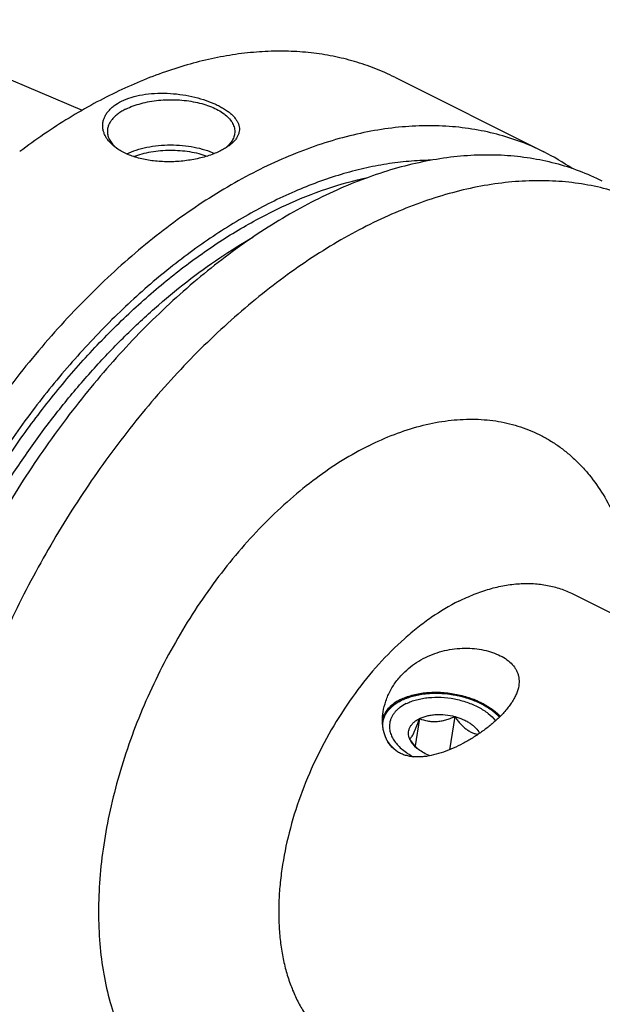
# Model space of a CAD drawing. Units: millimetres. Extents: x 0 to 594, y 0 to 420.
# Drawn here: x 109 to 154, y 72 to 150 of the extents above; entities that cross this region are included whole.
import ezdxf

# ---------------------------------------------------------------- set-up
doc = ezdxf.new("R2010")
doc.units = ezdxf.units.MM
doc.header["$LTSCALE"] = 32.67
doc.layers.add('30299092_CL', color=7, linetype='CONTINUOUS')
doc.layers.add('606967881-000_CL', color=7, linetype='CONTINUOUS')

msp = doc.modelspace()

# ---------------------------------------------------------------- linework, layer by layer
at = {"layer": '30299092_CL', "color": 7, "linetype": 'CONTINUOUS'}
for p, q in [((139.9244, 94.7102), (139.5914, 92.5635)), ((142.6973, 94.8745), (142.2934, 92.2709))]:
    msp.add_line(p, q, dxfattribs=at)
msp.add_arc((141.9273, 94.5625), 3.0709, 227.483305, 230.202409, dxfattribs=at)
for points, knots in [([(139.9244, 94.7102), (140.0163, 94.7562), (140.212, 94.8388), (140.5253, 94.932), (140.8624, 94.9972), (141.3418, 95.0455), (141.9621, 95.0292), (142.4547, 94.9391), (142.6973, 94.8745)], [0, 0, 0, 0, 0.1088648, 0.2243329, 0.3456992, 0.4719721, 0.7341043, 1, 1, 1, 1]), ([(139.1618, 93.1067), (139.1313, 93.1811), (139.0843, 93.3324), (139.0614, 93.5656), (139.0892, 93.7942), (139.167, 94.0133), (139.293, 94.2185), (139.4332, 94.3725), (139.565, 94.4858), (139.715, 94.5959), (139.8384, 94.6672), (139.9244, 94.7102)], [0, 0, 0, 0, 0.12221, 0.2390499, 0.3536529, 0.4694754, 0.5897939, 0.7172565, 0.7843112, 0.8537511, 1, 1, 1, 1]), ([(139.1618, 93.1067), (139.1876, 93.1271), (139.242, 93.1799), (139.3218, 93.2839), (139.409, 93.4275), (139.5036, 93.6145), (139.6044, 93.8437), (139.7097, 94.109), (139.8175, 94.4017), (139.8885, 94.6054), (139.9244, 94.7102)], [0, 0, 0, 0, 0.0550439, 0.126448, 0.2190976, 0.3361893, 0.477333, 0.6385313, 0.8143404, 1, 1, 1, 1]), ([(139.9244, 94.7102), (140.1312, 94.6323), (140.4562, 94.5365), (140.9091, 94.4797), (141.267, 94.479), (141.631, 94.5235), (141.9937, 94.6092), (142.3502, 94.728), (142.5824, 94.8236), (142.6973, 94.8745)], [0, 0, 0, 0, 0.2317848, 0.3529112, 0.4778948, 0.6061968, 0.7366819, 0.8682061, 1, 1, 1, 1]), ([(142.6973, 94.8745), (142.7617, 94.7838), (142.8931, 94.6063), (143.1017, 94.3538), (143.3212, 94.1226), (143.5513, 93.9199), (143.7898, 93.752), (144.0325, 93.6217), (144.275, 93.5276), (144.438, 93.4848), (144.5182, 93.4679)], [0, 0, 0, 0, 0.1414995, 0.2806724, 0.4161978, 0.5464411, 0.6699589, 0.7862064, 0.8957861, 1, 1, 1, 1]), ([(142.6973, 94.8745), (142.9175, 94.8158), (143.2376, 94.7052), (143.6343, 94.5106), (143.9026, 94.3484), (144.1421, 94.1701), (144.409, 93.9228), (144.5712, 93.7087), (144.6503, 93.5579)], [0, 0, 0, 0, 0.2830044, 0.4184543, 0.5483555, 0.6718815, 0.7884808, 1, 1, 1, 1]), ([(139.8519, 92.299), (139.7236, 92.4165), (139.4809, 92.6767), (139.2663, 92.9594), (139.1618, 93.1067)], [0, 0, 0, 0, 0.4905883, 1, 1, 1, 1]), ([(139.8418, 92.2882), (139.763, 92.3472), (139.4888, 92.5745), (139.2598, 92.8675), (139.1618, 93.1067)], [0, 0, 0, 0, 0.2757686, 1, 1, 1, 1]), ([(140.7563, 91.7998), (140.5887, 91.8623), (140.2711, 92.0035), (139.9759, 92.1877), (139.8418, 92.2882)], [0, 0, 0, 0, 0.5164675, 1, 1, 1, 1])]:
    msp.add_open_spline(points, degree=3, knots=knots, dxfattribs=at)
at = {"layer": '606967881-000_CL', "color": 7, "linetype": 'CONTINUOUS'}
for p, q in [((96.6916, 149.547), (113.4645, 142.4494)), ((137.9816, 145.0287), (149.6859, 139.1765)), ((151.9656, 104.4957), (195.0992, 82.9289))]:
    msp.add_line(p, q, dxfattribs=at)
for centre, radius, start, end in [((118.1584, 141.9073), 3.1517, 230.679752, 232.817554), ((141.255, 122.321), 18.8464, 55.58891, 63.426327)]:
    msp.add_arc(centre, radius, start, end, dxfattribs=at)
for points, knots in [([(137.9816, 145.0287), (137.4758, 145.2816), (136.438, 145.743), (134.8192, 146.2941), (133.1414, 146.7036), (131.4102, 146.9701), (129.6309, 147.093), (127.8092, 147.0719), (125.9507, 146.9072), (124.061, 146.5995), (122.1459, 146.1498), (119.5303, 145.3518), (116.9238, 144.2802), (114.3495, 142.967), (111.712, 141.4424), (109.7987, 140.1348), (108.5499, 139.1982)], [0, 0, 0, 0, 0.0537256, 0.1077241, 0.162261, 0.2175874, 0.2739348, 0.3315099, 0.390492, 0.4510316, 0.5132493, 0.5772365, 0.7106891, 0.7802599, 0.8517005, 1, 1, 1, 1]), ([(116.5402, 143.149), (116.7871, 143.2724), (117.3277, 143.4822), (118.2031, 143.684), (119.1489, 143.7858), (120.1298, 143.7901), (121.1117, 143.7037), (122.063, 143.5359), (122.955, 143.2974), (123.6432, 143.0433), (124.1414, 142.811), (124.476, 142.6297), (124.7779, 142.4385), (125.0448, 142.2386), (125.2746, 142.0312), (125.4654, 141.8171), (125.6152, 141.5974), (125.7222, 141.3727), (125.7843, 141.1443), (125.7997, 140.9138), (125.7672, 140.6834), (125.6869, 140.4555), (125.5595, 140.232), (125.3863, 140.0144), (125.1687, 139.8039), (125.0024, 139.675), (124.913, 139.6117)], [0, 0, 0, 0, 0.0684321, 0.1430367, 0.2221621, 0.3038035, 0.3858491, 0.466232, 0.5430212, 0.6144924, 0.6477866, 0.6792496, 0.7087755, 0.7363024, 0.761825, 0.7854119, 0.8072273, 0.8275553, 0.8468172, 0.8655668, 0.8844458, 0.9041045, 0.9251172, 0.9479285, 0.9728362, 1, 1, 1, 1]), ([(116.1563, 139.4627), (115.9802, 139.5872), (115.7364, 139.7919), (115.4688, 140.1047), (115.3093, 140.3436), (115.1878, 140.5907), (115.1056, 140.8441), (115.0641, 141.1014), (115.0643, 141.36), (115.1068, 141.6172), (115.1917, 141.8701), (115.3187, 142.1161), (115.487, 142.3525), (115.6955, 142.577), (116.0344, 142.8654), (116.3301, 143.0439), (116.5402, 143.149)], [0, 0, 0, 0, 0.1375586, 0.2013361, 0.2620967, 0.3202799, 0.3764647, 0.4313653, 0.4858086, 0.5406895, 0.5969101, 0.6553152, 0.7166365, 0.7814555, 0.8501848, 1, 1, 1, 1]), ([(116.8937, 142.5392), (117.0746, 142.6296), (117.4614, 142.7945), (118.0817, 142.9888), (118.752, 143.1361), (119.4582, 143.2329), (120.185, 143.2774), (120.9171, 143.2685), (121.6388, 143.2064), (122.3347, 143.0924), (122.9898, 142.9291), (123.5905, 142.7198), (124.1242, 142.469), (124.5798, 142.1815), (124.9479, 141.8627), (125.1809, 141.5677), (125.3105, 141.3234), (125.3788, 141.1413), (125.4201, 140.957), (125.4293, 140.8329), (125.4293, 140.7714)], [0, 0, 0, 0, 0.0625945, 0.1298614, 0.2009391, 0.2747922, 0.3502701, 0.4261587, 0.5012278, 0.574279, 0.6441941, 0.7099888, 0.7708745, 0.8263367, 0.8762392, 0.920962, 0.9417192, 0.9616399, 0.9809722, 1, 1, 1, 1]), ([(116.8937, 142.5392), (116.7815, 142.4831), (116.5682, 142.3661), (116.2749, 142.1698), (116.0211, 141.9597), (115.8093, 141.7379), (115.6415, 141.506), (115.5198, 141.2661), (115.4459, 141.0204), (115.4293, 140.8535), (115.4293, 140.7714)], [0, 0, 0, 0, 0.1560113, 0.3021478, 0.4383311, 0.5648888, 0.682643, 0.7929887, 0.8979276, 1, 1, 1, 1]), ([(149.6859, 139.1765), (149.0995, 139.4697), (147.8909, 139.9966), (145.9957, 140.5967), (144.0237, 141.0055), (141.9835, 141.2214), (139.8837, 141.2438), (137.7332, 141.0728), (135.5408, 140.7095), (133.3155, 140.1557), (131.0663, 139.4138), (128.8024, 138.487), (126.5331, 137.3792), (124.2674, 136.095), (122.0146, 134.6399), (119.784, 133.0197), (117.5845, 131.2411), (115.4252, 129.3114), (113.3148, 127.2386), (110.5567, 124.2724), (107.2901, 120.2586), (103.7277, 115.06), (100.5498, 109.5256), (97.8081, 103.7458), (95.5472, 97.8144), (93.8041, 91.8284), (92.9921, 87.7959), (92.6842, 85.7949)], [0, 0, 0, 0, 0.0223991, 0.0449507, 0.0678018, 0.091089, 0.1149343, 0.1394426, 0.1647003, 0.1907743, 0.2177127, 0.2455457, 0.2742865, 0.3039329, 0.3344687, 0.365865, 0.3980815, 0.4310681, 0.4647658, 0.4991077, 0.5694095, 0.6413414, 0.7141931, 0.7872214, 0.8596769, 0.9308303, 1, 1, 1, 1]), ([(115.4293, 140.7714), (115.4293, 140.7142), (115.4372, 140.599), (115.4728, 140.4275), (115.5319, 140.2578), (115.6439, 140.0302), (115.8453, 139.7534), (116.0484, 139.5616), (116.1613, 139.469)], [0, 0, 0, 0, 0.1111559, 0.223854, 0.339547, 0.4595252, 0.7161067, 1, 1, 1, 1]), ([(125.4293, 140.7714), (125.4293, 140.7144), (125.4214, 140.5993), (125.3859, 140.4283), (125.3271, 140.259), (125.2156, 140.0318), (125.0151, 139.7556), (124.8129, 139.5641), (124.7004, 139.4717)], [0, 0, 0, 0, 0.1112035, 0.2239431, 0.3396658, 0.4596581, 0.7162119, 1, 1, 1, 1]), ([(124.3184, 139.2599), (124.1761, 139.1887), (123.8759, 139.0543), (123.3996, 138.8804), (122.8882, 138.73), (122.1611, 138.5618), (121.214, 138.4248), (120.0643, 138.3803), (118.9407, 138.46), (118.0482, 138.6332), (117.3891, 138.8367), (116.9386, 139.0152), (116.5273, 139.2208), (116.2744, 139.3792), (116.1563, 139.4627)], [0, 0, 0, 0, 0.0562709, 0.1162075, 0.1792275, 0.2446748, 0.3800509, 0.5170295, 0.65086, 0.7776737, 0.8375471, 0.8946707, 0.9488566, 1, 1, 1, 1]), ([(116.9516, 139.0169), (117.1912, 139.1329), (117.7103, 139.3364), (118.5463, 139.5526), (119.4486, 139.6873), (120.3855, 139.7354), (121.3239, 139.6954), (122.2308, 139.5687), (123.0741, 139.3597), (123.5996, 139.161), (123.8429, 139.0474)], [0, 0, 0, 0, 0.1127849, 0.2354762, 0.3652474, 0.4987659, 0.6324527, 0.7627179, 0.8861959, 1, 1, 1, 1]), ([(117.5098, 138.8025), (117.7195, 138.8856), (118.163, 139.0316), (118.8634, 139.1877), (119.6053, 139.2851), (120.369, 139.3212), (121.1344, 139.2949), (121.8811, 139.207), (122.5892, 139.0598), (123.0393, 138.9198), (123.2529, 138.8395)], [0, 0, 0, 0, 0.1155504, 0.2386664, 0.3671262, 0.4984315, 0.6299457, 0.759022, 0.8831317, 1, 1, 1, 1]), ([(124.913, 139.6117), (124.8221, 139.5475), (124.6279, 139.4229), (124.425, 139.3132), (124.3184, 139.2599)], [0, 0, 0, 0, 0.4827218, 1, 1, 1, 1]), ([(140.8173, 138.5158), (140.2441, 138.5104), (139.0834, 138.454), (137.3313, 138.2387), (135.5529, 137.8925), (133.1205, 137.2489), (130.0401, 136.1104), (126.3785, 134.2679), (122.7422, 131.9529), (119.1731, 129.1928), (115.7122, 126.02), (112.3997, 122.4716), (109.2739, 118.5891), (106.3716, 114.4181), (103.7264, 110.0072), (101.3696, 105.4082), (99.3286, 100.6751), (97.6273, 95.8631), (96.2859, 91.029), (95.6324, 87.7816), (95.3724, 86.1684)], [0, 0, 0, 0, 0.0232042, 0.046988, 0.0714039, 0.0964934, 0.1487815, 0.2040018, 0.2621306, 0.3230199, 0.386419, 0.4519941, 0.5193454, 0.5880232, 0.6575424, 0.7273963, 0.7970695, 0.8660513, 0.9338488, 1, 1, 1, 1]), ([(154.2787, 136.8801), (153.6923, 137.1733), (152.4837, 137.7002), (150.5885, 138.3003), (148.6165, 138.7092), (146.5763, 138.925), (144.4765, 138.9474), (142.326, 138.7764), (140.1336, 138.4131), (137.9083, 137.8593), (135.6591, 137.1174), (133.3952, 136.1906), (131.1259, 135.0828), (128.8602, 133.7987), (126.6074, 132.3435), (124.3768, 130.7233), (122.1773, 128.9447), (120.018, 127.015), (117.9076, 124.9422), (115.1495, 121.976), (111.8829, 117.9622), (108.3205, 112.7636), (105.1425, 107.2292), (102.4009, 101.4494), (100.14, 95.518), (98.3969, 89.532), (97.5849, 85.4995), (97.277, 83.4985)], [0, 0, 0, 0, 0.0223991, 0.0449507, 0.0678018, 0.091089, 0.1149343, 0.1394426, 0.1647003, 0.1907743, 0.2177127, 0.2455457, 0.2742865, 0.3039329, 0.3344687, 0.365865, 0.3980815, 0.4310681, 0.4647658, 0.4991077, 0.5694095, 0.6413414, 0.7141931, 0.7872214, 0.8596769, 0.9308303, 1, 1, 1, 1]), ([(158.3109, 134.864), (157.7245, 135.1572), (156.5159, 135.6841), (154.6207, 136.2842), (152.6487, 136.693), (150.6085, 136.9089), (148.5087, 136.9313), (146.3582, 136.7603), (144.1658, 136.397), (141.9405, 135.8432), (139.6913, 135.1013), (137.4274, 134.1745), (135.1581, 133.0667), (132.8924, 131.7825), (130.6396, 130.3274), (128.409, 128.7072), (126.2095, 126.9286), (124.0502, 124.9989), (121.9398, 122.9261), (119.1817, 119.9599), (115.9151, 115.9461), (112.3527, 110.7475), (109.1748, 105.2131), (106.4331, 99.4333), (104.1722, 93.5019), (102.4291, 87.5159), (101.6171, 83.4834), (101.3092, 81.4824)], [0, 0, 0, 0, 0.0223991, 0.0449507, 0.0678018, 0.091089, 0.1149343, 0.1394426, 0.1647003, 0.1907743, 0.2177127, 0.2455457, 0.2742865, 0.3039329, 0.3344687, 0.365865, 0.3980815, 0.4310681, 0.4647658, 0.4991077, 0.5694095, 0.6413414, 0.7141931, 0.7872214, 0.8596769, 0.9308303, 1, 1, 1, 1]), ([(138.7835, 98.394), (138.9704, 98.5725), (139.3702, 98.9088), (140.0311, 99.3386), (140.7471, 99.6904), (141.5045, 99.9584), (142.2876, 100.1396), (143.0792, 100.2335), (143.8611, 100.2421), (144.6152, 100.1693), (145.3239, 100.0204), (145.9703, 99.8011), (146.5394, 99.5169), (147.0169, 99.1725), (147.3323, 98.8317), (147.5194, 98.5356), (147.6265, 98.3053), (147.7011, 98.0644), (147.7425, 97.8139), (147.7502, 97.5551), (147.7333, 97.3811), (147.7197, 97.2937)], [0, 0, 0, 0, 0.070432, 0.1419318, 0.2143292, 0.2873096, 0.3603893, 0.4329176, 0.5041057, 0.573082, 0.6389715, 0.7009975, 0.758612, 0.8116672, 0.8606323, 0.8839962, 0.9068994, 0.9296342, 0.9525199, 0.9758772, 1, 1, 1, 1]), ([(137.0785, 95.2363), (137.1236, 95.5269), (137.2699, 96.1074), (137.6354, 96.9366), (138.1393, 97.7133), (138.5565, 98.1774), (138.7835, 98.394)], [0, 0, 0, 0, 0.2418264, 0.4892722, 0.7420067, 1, 1, 1, 1]), ([(138.4446, 96.2094), (138.5823, 96.2783), (138.8727, 96.4042), (139.3351, 96.5541), (139.8301, 96.6684), (140.535, 96.7728), (141.4576, 96.8045), (142.575, 96.6915), (143.6646, 96.4335), (144.5192, 96.1028), (145.1423, 95.7746), (145.6904, 95.4254), (146.0584, 95.117), (146.2709, 94.8922)], [0, 0, 0, 0, 0.0550934, 0.1130828, 0.1737317, 0.23671, 0.367897, 0.5029136, 0.6375175, 0.7675093, 0.8296367, 0.889298, 1, 1, 1, 1]), ([(147.7197, 97.2937), (147.686, 97.0764), (147.5861, 96.7475), (147.3851, 96.3274), (147.1921, 96.0019), (146.9644, 95.6773), (146.6133, 95.2411), (146.3166, 94.9321), (146.1072, 94.7322)], [0, 0, 0, 0, 0.2145154, 0.3311386, 0.4541023, 0.5831113, 0.7176084, 1, 1, 1, 1]), ([(138.4446, 96.2094), (138.2715, 96.1229), (137.9494, 95.9333), (137.5357, 95.5856), (137.2688, 95.2522), (137.1131, 94.9692), (137.0541, 94.8235), (137.0296, 94.75)], [0, 0, 0, 0, 0.2785688, 0.5357646, 0.7743485, 0.8884075, 1, 1, 1, 1]), ([(138.891, 95.8888), (138.7153, 95.801), (138.4669, 95.6511), (138.1784, 95.4097), (137.9961, 95.2191), (137.8443, 95.0163), (137.7243, 94.8028), (137.6374, 94.5802), (137.6018, 94.4265), (137.5898, 94.3494)], [0, 0, 0, 0, 0.2814322, 0.4127489, 0.5382353, 0.65861, 0.7748523, 0.8881805, 1, 1, 1, 1]), ([(138.891, 95.8888), (139.0166, 95.9517), (139.2824, 96.0661), (139.706, 96.2006), (140.1601, 96.3012), (140.8068, 96.3893), (141.6513, 96.4055), (142.6683, 96.2823), (143.495, 96.0641), (144.1192, 95.8233), (144.5547, 95.6154), (144.9562, 95.3812), (145.4252, 95.0479), (145.7326, 94.7548), (145.9032, 94.5428)], [0, 0, 0, 0, 0.0555609, 0.1141552, 0.1755168, 0.2392744, 0.3720126, 0.5082131, 0.6432081, 0.7088641, 0.772565, 0.8338592, 0.8923777, 1, 1, 1, 1]), ([(146.1072, 94.7322), (145.9056, 94.5397), (145.4812, 94.1676), (144.8031, 93.6534), (144.0876, 93.1803), (143.3464, 92.7552), (142.5887, 92.3852), (141.822, 92.0793), (141.0536, 91.8491), (140.4115, 91.7324), (139.9069, 91.6972), (139.5396, 91.7026), (139.1824, 91.7427), (138.839, 91.8205), (138.5137, 91.9383), (138.2115, 92.0974), (137.9375, 92.2972), (137.6961, 92.5353), (137.4904, 92.8074), (137.2648, 93.2112), (137.1173, 93.6609), (137.0423, 94.1308), (137.0125, 94.6202), (137.0405, 94.9912), (137.0785, 95.2363)], [0, 0, 0, 0, 0.0678968, 0.1372755, 0.2071303, 0.27666, 0.3452297, 0.4123187, 0.4774759, 0.540301, 0.5707598, 0.6005426, 0.6296561, 0.6581444, 0.6860997, 0.7136662, 0.7410303, 0.7683948, 0.7959449, 0.823822, 0.8807592, 0.909957, 0.9395911, 1, 1, 1, 1]), ([(137.5898, 94.3494), (137.5719, 94.2335), (137.5616, 93.9933), (137.6248, 93.6309), (137.7642, 93.2707), (137.9765, 92.919), (138.2573, 92.5813), (138.6017, 92.2629), (139.0037, 91.9689), (139.2986, 91.7964), (139.4536, 91.715)], [0, 0, 0, 0, 0.102529, 0.2081121, 0.3193566, 0.4381442, 0.5655574, 0.7019402, 0.8470142, 1, 1, 1, 1])]:
    msp.add_open_spline(points, degree=3, knots=knots, dxfattribs=at)
at = {"layer": '606967881-000_CL', "color": 9, "linetype": 'CONTINUOUS'}
for points, knots in [([(96.0037, 86.4841), (96.2406, 87.9272), (96.8227, 90.8307), (97.9917, 95.1584), (99.4566, 99.4747), (101.2032, 103.737), (103.2144, 107.9039), (105.4705, 111.9347), (107.9496, 115.7902), (110.6275, 119.4326), (113.4781, 122.8264), (116.4737, 125.9387), (119.5852, 128.739), (122.7827, 131.2001), (126.0354, 133.298), (129.3123, 135.0119), (132.5815, 136.3247), (134.79, 136.9384), (135.88, 137.1687)], [0, 0, 0, 0, 0.0646804, 0.1308492, 0.1981338, 0.2661369, 0.334446, 0.4026422, 0.4703089, 0.5370407, 0.6024525, 0.6661888, 0.7279342, 0.7874236, 0.8444549, 0.8989014, 0.9507269, 1, 1, 1, 1]), ([(97.0771, 86.4904), (97.2694, 87.644), (97.7243, 89.9628), (98.6009, 93.4273), (99.6733, 96.8937), (100.9348, 100.3393), (102.3771, 103.7419), (103.9908, 107.0794), (105.7655, 110.3302), (107.6897, 113.4732), (109.751, 116.4881), (111.936, 119.3554), (114.2305, 122.0564), (116.6198, 124.5737), (119.0884, 126.8911), (121.6205, 128.9935), (124.1995, 130.8671), (125.9717, 131.976), (126.8613, 132.4867)], [0, 0, 0, 0, 0.0621809, 0.1255701, 0.1899344, 0.2550265, 0.3205887, 0.3863563, 0.4520622, 0.51744, 0.5822276, 0.6461718, 0.7090311, 0.7705807, 0.8306162, 0.8889582, 0.9454574, 1, 1, 1, 1]), ([(135.9503, 116.1234), (136.6086, 116.4526), (137.9244, 117.0373), (139.9296, 117.692), (141.9014, 118.0968), (143.8218, 118.247), (145.3775, 118.1568), (146.5719, 117.9542), (147.4369, 117.74), (148.2758, 117.4628), (149.0866, 117.1232), (149.8675, 116.7221), (150.6166, 116.2604), (151.3322, 115.7391), (152.0126, 115.1595), (152.6563, 114.523), (153.471, 113.592), (154.3903, 112.2857), (155.15, 110.8425), (155.6717, 109.6006), (156.1456, 108.2691), (156.6192, 106.4971), (156.9929, 104.2499), (157.1123, 102.7005), (157.142, 101.9078)], [0, 0, 0, 0, 0.0695978, 0.1359076, 0.1991, 0.2594929, 0.317559, 0.3459273, 0.3739573, 0.4017453, 0.4293919, 0.4570009, 0.4846766, 0.5125221, 0.540637, 0.5691159, 0.5980462, 0.6575376, 0.7196758, 0.7518734, 0.7848598, 0.8532612, 0.9249881, 1, 1, 1, 1]), ([(135.9503, 116.1234), (135.2397, 115.7681), (133.8212, 114.9696), (131.764, 113.5618), (129.7474, 111.93), (127.7907, 110.0899), (125.9124, 108.0589), (124.1303, 105.8566), (122.4614, 103.5039), (120.9217, 101.0234), (119.5259, 98.4387), (118.2873, 95.7746), (117.2178, 93.0566), (116.3276, 90.3106), (115.6252, 87.5629), (115.1174, 84.8398), (114.809, 82.167), (114.7031, 79.5702), (114.8009, 77.0738), (115.1016, 74.7016), (115.6028, 72.476), (116.3005, 70.4181), (117.1887, 68.5477), (118.0911, 67.146), (118.8993, 66.1433), (119.5407, 65.4566), (120.2219, 64.8293), (120.9413, 64.2632), (121.697, 63.7596), (122.4872, 63.3197), (123.3101, 62.9448), (124.1634, 62.6356), (125.0452, 62.393), (125.9531, 62.2175), (126.885, 62.1095), (128.1692, 62.0552), (129.829, 62.1626), (131.8559, 62.5607), (133.9194, 63.2238), (135.273, 63.8233), (135.9503, 64.1619)], [0, 0, 0, 0, 0.0309272, 0.0632676, 0.0969379, 0.1318158, 0.1677471, 0.2045521, 0.2420308, 0.2799687, 0.3181415, 0.3563202, 0.3942756, 0.431783, 0.4686273, 0.5046078, 0.5395434, 0.5732785, 0.6056892, 0.6366898, 0.6662406, 0.694356, 0.7211119, 0.7466527, 0.7590401, 0.7712106, 0.7832015, 0.7950539, 0.8068114, 0.8185198, 0.8302258, 0.8419762, 0.8538169, 0.8657917, 0.8779421, 0.8903057, 0.9157898, 0.9424796, 0.9705232, 1, 1, 1, 1]), ([(143.0213, 103.9276), (143.4162, 104.1251), (144.2056, 104.4801), (145.4073, 104.8938), (146.5927, 105.1738), (147.7531, 105.3178), (148.8801, 105.3241), (149.9653, 105.1923), (151.0001, 104.923), (151.6527, 104.6521), (151.9656, 104.4957)], [0, 0, 0, 0, 0.1425489, 0.2790487, 0.4097439, 0.535094, 0.6557855, 0.7727304, 0.8870444, 1, 1, 1, 1]), ([(143.0213, 103.9276), (142.2712, 103.5525), (141.1692, 102.8904), (139.7736, 101.8583), (138.3613, 100.6737), (136.6708, 98.9834), (134.8162, 96.6946), (133.152, 94.172), (131.7168, 91.4741), (130.5437, 88.6632), (129.6599, 85.8047), (129.1762, 83.411), (128.9557, 81.5302), (128.8747, 80.1647), (128.8768, 78.8369), (128.962, 77.5545), (129.1299, 76.325), (129.3796, 75.1556), (129.7097, 74.053), (130.1184, 73.0238), (130.6037, 72.074), (131.1628, 71.2093), (131.7926, 70.435), (132.4896, 69.756), (133.2496, 69.1768), (133.7964, 68.8589), (134.0771, 68.7186)], [0, 0, 0, 0, 0.0598005, 0.0912764, 0.1237174, 0.1911498, 0.2613585, 0.3334155, 0.4062945, 0.4789275, 0.5502588, 0.6192999, 0.6526985, 0.6852153, 0.7167726, 0.7473093, 0.7767833, 0.805174, 0.8324855, 0.8587493, 0.884027, 0.9084122, 0.9320313, 0.955042, 0.9776295, 1, 1, 1, 1])]:
    msp.add_open_spline(points, degree=3, knots=knots, dxfattribs=at)
at = {"layer": '606967881-000_CL', "color": 3, "linetype": 'CONTINUOUS'}
for points, knots in [([(138.5142, 96.1594), (138.5861, 96.1876), (138.6941, 96.2298), (138.838, 96.2861), (138.9279, 96.3213), (138.9999, 96.3494), (139.0538, 96.3705), (139.1078, 96.3916), (139.1528, 96.4092), (139.1888, 96.4233), (139.2157, 96.4339), (139.2382, 96.4426), (139.2562, 96.4497), (139.2675, 96.4541), (139.2765, 96.4576), (139.2832, 96.4602), (139.2911, 96.4616), (139.3013, 96.464), (139.3142, 96.4667), (139.3449, 96.4734), (139.391, 96.4834), (139.4525, 96.4968), (139.5345, 96.5146), (139.637, 96.5368), (139.76, 96.5636), (139.8625, 96.5858), (139.9445, 96.6037), (140.006, 96.617), (140.0572, 96.6282), (140.0982, 96.6371), (140.1239, 96.6426), (140.1444, 96.647), (140.1571, 96.6499), (140.1684, 96.6506), (140.1794, 96.6515), (140.1989, 96.6529), (140.2266, 96.655), (140.271, 96.6584), (140.3265, 96.6627), (140.4153, 96.6694), (140.5263, 96.6779), (140.6595, 96.6881), (140.7705, 96.6966), (140.8593, 96.7033), (140.9259, 96.7084), (140.9814, 96.7127), (141.0258, 96.7161), (141.0536, 96.7182), (141.0758, 96.7199), (141.0897, 96.7208), (141.1007, 96.722), (141.1093, 96.7218), (141.1179, 96.7213), (141.1352, 96.7205), (141.1611, 96.7192), (141.1956, 96.7175), (141.2302, 96.7158), (141.2762, 96.7135), (141.3568, 96.7096), (141.4719, 96.7039), (141.6101, 96.6971), (141.7252, 96.6915), (141.8173, 96.6869), (141.8864, 96.6835), (141.9555, 96.6802), (142.013, 96.6773), (142.0533, 96.6755), (142.0735, 96.6742), (142.085, 96.674), (142.0965, 96.6719), (142.1108, 96.6695), (142.1337, 96.6656), (142.1624, 96.6607), (142.1968, 96.6548), (142.2427, 96.647), (142.323, 96.6333), (142.4377, 96.6138), (142.5754, 96.5903), (142.713, 96.5668), (142.8277, 96.5473), (142.908, 96.5336), (142.9539, 96.5258), (142.9883, 96.5199), (143.017, 96.515), (143.04, 96.5111), (143.0543, 96.5086), (143.0658, 96.5068), (143.0767, 96.5032), (143.096, 96.4977), (143.1343, 96.4861), (143.1892, 96.4698), (143.2551, 96.4502), (143.3209, 96.4306), (143.4088, 96.4044), (143.5185, 96.3717), (143.6503, 96.3325), (143.76, 96.2998), (143.8369, 96.2769), (143.8808, 96.2639), (143.9137, 96.254), (143.9466, 96.2442), (143.9713, 96.2369), (143.9878, 96.232), (143.9961, 96.2296), (144.0041, 96.2269), (144.014, 96.2222), (144.0267, 96.2168), (144.0467, 96.2078), (144.0719, 96.1967), (144.1121, 96.1789), (144.1623, 96.1566), (144.2226, 96.1299), (144.303, 96.0943), (144.4035, 96.0498), (144.5241, 95.9963), (144.6246, 95.9518), (144.705, 95.9161), (144.7552, 95.8939), (144.7954, 95.8761), (144.8205, 95.8649), (144.8382, 95.8572), (144.8482, 95.8527), (144.8584, 95.8484), (144.8692, 95.8415), (144.8867, 95.8306), (144.9085, 95.8169), (144.9434, 95.7951), (144.9871, 95.7678), (145.0394, 95.735), (145.1092, 95.6913), (145.1965, 95.6367), (145.3012, 95.5711), (145.3884, 95.5165), (145.4583, 95.4728), (145.5106, 95.44), (145.5499, 95.4155), (145.576, 95.3991), (145.587, 95.3923), (145.5956, 95.3867), (145.6025, 95.3828), (145.6079, 95.378), (145.615, 95.3717), (145.624, 95.3637), (145.6384, 95.3509), (145.6563, 95.335), (145.6778, 95.3158), (145.7065, 95.2903), (145.7424, 95.2584), (145.7854, 95.2201), (145.8285, 95.1819), (145.8858, 95.1308), (145.9576, 95.067), (146.0724, 94.9649), (146.1584, 94.8884), (146.2158, 94.8373)], [0, 0, 0, 0, 0.03125, 0.046875, 0.0625, 0.0703125, 0.078125, 0.0859375, 0.09375, 0.0976562, 0.1015625, 0.1054688, 0.1074219, 0.109375, 0.1103516, 0.1113281, 0.1123047, 0.1132812, 0.1152344, 0.1171875, 0.125, 0.1328125, 0.140625, 0.15625, 0.171875, 0.1875, 0.1953125, 0.203125, 0.2109375, 0.2148438, 0.21875, 0.2207031, 0.2226562, 0.2236328, 0.2246094, 0.2265625, 0.2304688, 0.234375, 0.2421875, 0.25, 0.265625, 0.28125, 0.296875, 0.3046875, 0.3125, 0.3203125, 0.3242188, 0.328125, 0.3300781, 0.3320312, 0.3330078, 0.3339844, 0.3349609, 0.3359375, 0.3398438, 0.34375, 0.3476562, 0.3515625, 0.359375, 0.375, 0.390625, 0.40625, 0.4140625, 0.421875, 0.4296875, 0.4375, 0.4414062, 0.4433594, 0.4443359, 0.4453125, 0.4472656, 0.4492188, 0.453125, 0.4570312, 0.4609375, 0.46875, 0.484375, 0.5, 0.515625, 0.53125, 0.5390625, 0.5429688, 0.546875, 0.5507812, 0.5527344, 0.5546875, 0.5556641, 0.5566406, 0.5585938, 0.5625, 0.5703125, 0.578125, 0.5859375, 0.59375, 0.609375, 0.625, 0.640625, 0.6484375, 0.6523438, 0.65625, 0.6601562, 0.6640625, 0.6650391, 0.6660156, 0.6669922, 0.6679688, 0.6699219, 0.671875, 0.6757812, 0.6796875, 0.6875, 0.6953125, 0.703125, 0.71875, 0.734375, 0.75, 0.7578125, 0.765625, 0.7695312, 0.7734375, 0.7753906, 0.7763672, 0.7773438, 0.7792969, 0.78125, 0.7851562, 0.7890625, 0.796875, 0.8046875, 0.8125, 0.828125, 0.84375, 0.859375, 0.8671875, 0.875, 0.8828125, 0.8847656, 0.8867188, 0.8876953, 0.8886719, 0.8896484, 0.890625, 0.8925781, 0.8945312, 0.8984375, 0.9023438, 0.90625, 0.9140625, 0.921875, 0.9296875, 0.9375, 0.953125, 0.96875, 1, 1, 1, 1]), ([(137.0364, 94.252), (137.0437, 94.2984), (137.0548, 94.368), (137.0676, 94.4492), (137.075, 94.4956), (137.0805, 94.5304), (137.0851, 94.5594), (137.0888, 94.5827), (137.0911, 94.5972), (137.0929, 94.6088), (137.0942, 94.616), (137.0949, 94.6218), (137.0968, 94.6275), (137.1006, 94.6372), (137.1059, 94.6511), (137.1144, 94.6734), (137.125, 94.7012), (137.1421, 94.7457), (137.1633, 94.8014), (137.1846, 94.857), (137.2016, 94.9016), (137.2123, 94.9294), (137.2208, 94.9517), (137.2262, 94.9656), (137.2298, 94.9753), (137.2321, 94.9809), (137.2358, 94.9862), (137.2399, 94.9929), (137.2468, 95.0037), (137.2553, 95.0172), (137.269, 95.0387), (137.286, 95.0656), (137.3065, 95.0979), (137.3269, 95.1302), (137.3474, 95.1625), (137.3678, 95.1948), (137.3883, 95.2271), (137.4053, 95.254), (137.419, 95.2755), (137.4292, 95.2917), (137.4378, 95.3051), (137.4437, 95.3146), (137.4472, 95.3199), (137.4495, 95.3241), (137.4531, 95.3276), (137.4574, 95.3324), (137.4653, 95.3409), (137.4764, 95.3529), (137.4898, 95.3674), (137.5076, 95.3867), (137.5299, 95.4108), (137.5566, 95.4398), (137.5833, 95.4687), (137.61, 95.4976), (137.6368, 95.5266), (137.6635, 95.5555), (137.6858, 95.5796), (137.7036, 95.5989), (137.7147, 95.611), (137.7236, 95.6207), (137.7293, 95.6266), (137.7335, 95.6316), (137.7388, 95.636), (137.7486, 95.6435), (137.7623, 95.6544), (137.7843, 95.6718), (137.8118, 95.6935), (137.8558, 95.7282), (137.9109, 95.7716), (137.9659, 95.815), (138.01, 95.8497), (138.0375, 95.8714), (138.0595, 95.8887), (138.0733, 95.8996), (138.0828, 95.9072), (138.0885, 95.9115), (138.0954, 95.9153), (138.1037, 95.9202), (138.1171, 95.9279), (138.1337, 95.9377), (138.1604, 95.9532), (138.1938, 95.9727), (138.2339, 95.996), (138.2873, 96.0271), (138.3807, 96.0816), (138.4608, 96.1283), (138.5142, 96.1594)], [0, 0, 0, 0, 0.0625, 0.09375, 0.109375, 0.125, 0.140625, 0.1484375, 0.15625, 0.1601562, 0.1640625, 0.1660156, 0.1679688, 0.171875, 0.1796875, 0.1875, 0.203125, 0.21875, 0.25, 0.28125, 0.296875, 0.3125, 0.3203125, 0.328125, 0.3320312, 0.3339844, 0.3359375, 0.3398438, 0.34375, 0.3515625, 0.359375, 0.375, 0.390625, 0.40625, 0.421875, 0.4375, 0.453125, 0.46875, 0.4765625, 0.484375, 0.4921875, 0.4960938, 0.4980469, 0.5, 0.5019531, 0.5039062, 0.5078125, 0.515625, 0.5234375, 0.53125, 0.546875, 0.5625, 0.578125, 0.59375, 0.609375, 0.625, 0.640625, 0.6484375, 0.65625, 0.6601562, 0.6640625, 0.6660156, 0.6679688, 0.671875, 0.6796875, 0.6875, 0.703125, 0.71875, 0.75, 0.78125, 0.796875, 0.8125, 0.8203125, 0.828125, 0.8320312, 0.8339844, 0.8359375, 0.8398438, 0.84375, 0.8515625, 0.859375, 0.875, 0.890625, 0.90625, 0.9375, 1, 1, 1, 1]), ([(138.109, 92.175), (138.0907, 92.1916), (138.0542, 92.2246), (138.0131, 92.2617), (137.9858, 92.2865), (137.9744, 92.2969), (137.9652, 92.305), (137.9561, 92.3139), (137.9402, 92.3298), (137.9174, 92.3525), (137.8901, 92.3797), (137.8627, 92.4069), (137.84, 92.4296), (137.8216, 92.4476), (137.8087, 92.4615), (137.7962, 92.4754), (137.771, 92.5032), (137.7417, 92.5357), (137.7122, 92.5682), (137.6955, 92.5868), (137.6825, 92.6006), (137.6715, 92.6149), (137.656, 92.6338), (137.6293, 92.6669), (137.6025, 92.7), (137.5795, 92.7284), (137.57, 92.7402), (137.5621, 92.7497), (137.5554, 92.7588), (137.5443, 92.7744), (137.528, 92.7969), (137.5087, 92.8238), (137.4893, 92.8507), (137.4731, 92.8732), (137.4618, 92.8887), (137.4554, 92.8979), (137.449, 92.9083), (137.441, 92.9209), (137.4282, 92.9412), (137.4122, 92.9665), (137.3866, 93.007), (137.3674, 93.0374), (137.3545, 93.0577)], [0, 0, 0, 0, 0.0625, 0.125, 0.140625, 0.15625, 0.1640625, 0.171875, 0.1875, 0.21875, 0.25, 0.28125, 0.3125, 0.328125, 0.34375, 0.359375, 0.375, 0.4375, 0.46875, 0.484375, 0.5, 0.515625, 0.53125, 0.5625, 0.625, 0.640625, 0.65625, 0.6640625, 0.671875, 0.6875, 0.71875, 0.75, 0.78125, 0.8125, 0.828125, 0.8359375, 0.84375, 0.859375, 0.875, 0.90625, 0.9375, 1, 1, 1, 1])]:
    msp.add_open_spline(points, degree=3, knots=knots, dxfattribs=at)

doc.saveas('drawing.dxf')
